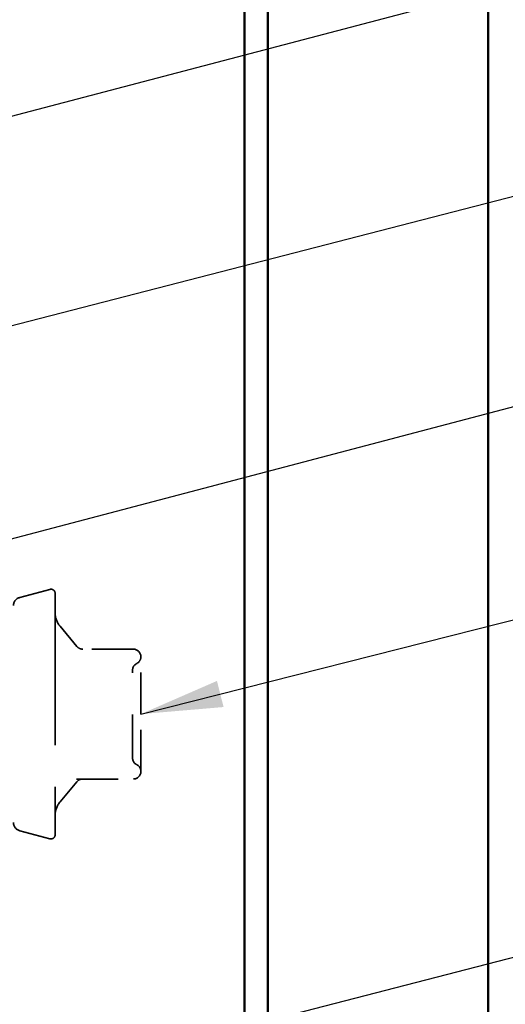
# Model space of a CAD drawing. Units: inches. Extents: x 0.6 to 33.6, y 0.6 to 21.4.
# Drawn here: x 13 to 14.2, y 7.3 to 9.7 of the extents above; entities that cross this region are included whole.
import ezdxf

# ---------------------------------------------------------------- set-up
doc = ezdxf.new("R2010")
doc.units = ezdxf.units.IN
doc.header["$LTSCALE"] = 2
doc.header["$MEASUREMENT"] = 0
doc.linetypes.add('DASHED', pattern=[0.2067, 0.1654, -0.0413])
for name, color, linetype, lineweight in [('Hidden (ANSI)', 7, 'DASHED', 35), ('Symbol (ANSI)', 7, 'Continuous', 25), ('Visible (ANSI)', 7, 'Continuous', 50)]:
    doc.layers.add(name, color=color, linetype=linetype, lineweight=lineweight)
doc.styles.add('Note Text (ANSI)', font='tahoma.ttf')
doc.dimstyles.new('Default (ANSI)$7', dxfattribs={"dimscale": 2, "dimtxt": 0.12, "dimasz": 0.098425, "dimexe": 0.125, "dimexo": 0.0625, "dimgap": 0.031496, "dimtad": 0, "dimtih": 1, "dimtoh": 1, "dimrnd": 1e-08, "dimzin": 4, "dimdsep": 46, "dimtxsty": 'Note Text (ANSI)', "dimcen": 0.09, "dimdle": 0.393701, "dimclrd": 256, "dimclre": 256, "dimclrt": 256, "dimadec": 0, "dimazin": 1, "dimtfac": 1, "dimtofl": 0, "dimtmove": 0, "dimatfit": 3, "dimfxl": 1, "dimtolj": 1, "dimtzin": 4, "dimlwd": -1, "dimlwe": -1, "dimarcsym": 0})

msp = doc.modelspace()

# ---------------------------------------------------------------- linework, layer by layer
at = {"layer": 'Hidden (ANSI)', "ltscale": 0.071468}
for p, q in [((13.01476, 8.28398), (13.08735, 8.30343)), ((13.01476, 7.72356), (13.08735, 7.70411))]:
    msp.add_line(p, q, dxfattribs=at)
at = {"layer": 'Hidden (ANSI)', "ltscale": 1.101913}
msp.add_line((13.09994, 8.29377), (13.09994, 7.71377), dxfattribs=at)
at = {"layer": 'Hidden (ANSI)', "ltscale": 0.060356}
for p, q in [((13.15244, 8.1662), (13.11164, 8.21483)), ((13.15244, 7.84134), (13.11164, 7.79271))]:
    msp.add_line(p, q, dxfattribs=at)
at = {"layer": 'Hidden (ANSI)', "ltscale": 0.129693}
for p, q in [((13.28794, 8.15977), (13.15165, 8.15977)), ((13.15165, 7.84777), (13.28794, 7.84777))]:
    msp.add_line(p, q, dxfattribs=at)
at = {"layer": 'Hidden (ANSI)', "ltscale": 0.151655}
for p, q in [((13.30594, 8.00377), (13.30594, 8.14177)), ((13.30594, 7.86577), (13.30594, 8.00377))]:
    msp.add_line(p, q, dxfattribs=at)
at = {"layer": 'Hidden (ANSI)', "ltscale": 0.024832}
for centre, start, end in [((13.01994, 8.26466), 105, 180), ((13.01994, 7.74288), 180, 255)]:
    msp.add_arc(centre, 0.02, start, end, dxfattribs=at)
at = {"layer": 'Hidden (ANSI)', "ltscale": 0.017353}
for centre, start, end in [((13.08994, 8.29377), 0, 105), ((13.08994, 7.71377), 255, 0)]:
    msp.add_arc(centre, 0.01, start, end, dxfattribs=at)
at = {"layer": 'Hidden (ANSI)', "ltscale": 0.033143}
for centre, start, end in [((13.14994, 8.24697), 180, 220), ((13.14994, 7.76057), 140, 180)]:
    msp.add_arc(centre, 0.05, start, end, dxfattribs=at)
at = {"layer": 'Hidden (ANSI)', "ltscale": 0.014859}
for centre, start, end in [((13.16623, 8.17777), 220, 270), ((13.16623, 7.82977), 90, 140)]:
    msp.add_arc(centre, 0.018, start, end, dxfattribs=at)
at = {"layer": 'Hidden (ANSI)', "ltscale": 0.026827}
for centre, start, end in [((13.28794, 8.14177), 0, 90), ((13.28794, 7.86577), 270, 0)]:
    msp.add_arc(centre, 0.018, start, end, dxfattribs=at)
at = {"layer": 'Hidden (ANSI)', "ltscale": 0.018932}
for centre, start, end in [((13.28794, 8.14137), 296.3878, 0), ((13.30394, 8.10912), 116.3878, 180), ((13.30394, 7.89841), 180, 243.6122), ((13.28794, 7.86616), 0, 63.6122)]:
    msp.add_arc(centre, 0.018, start, end, dxfattribs=at)
at = {"layer": 'Hidden (ANSI)', "ltscale": 0.314998}
msp.add_open_spline([(13.28594, 7.89841), (13.28594, 7.89841), (13.28594, 7.90001), (13.28594, 7.90814), (13.28594, 7.91717), (13.28594, 7.94044), (13.28594, 7.95452), (13.28594, 7.98826), (13.28594, 8.00877), (13.28594, 8.04576), (13.28594, 8.06228), (13.28594, 8.08779), (13.28594, 8.09728), (13.28594, 8.10698), (13.28594, 8.10911), (13.28594, 8.10912)], degree=3, knots=[0, 0, 0, 0, 0.08028028, 0.08028028, 0.20872874, 0.20872874, 0.33060969, 0.33060969, 0.47998326, 0.47998326, 0.61751594, 0.61751594, 0.74414261, 0.74414261, 0.83564392, 0.83564392, 0.83564392, 0.83564392], dxfattribs=at)
at = {"layer": 'Visible (ANSI)', "color": 5, "true_color": 0x0000ff}
for p, q in [((13.55504, 6.29127), (13.55504, 19.26857)), ((13.61083, 19.26857), (13.61083, 6.29127)), ((14.14064, 19.26857), (14.14064, 6.29127))]:
    msp.add_line(p, q, dxfattribs=at)

# ---------------------------------------------------------------- leaders
at = {"layer": 'Symbol (ANSI)', "annotation_type": 0, "has_hookline": 1, "hookline_direction": 0}
for points, text_width in [([(9.14854, 8.43128), (15.72985, 10.15887)], 4.22893), ([(12.16549, 8.72314), (15.73871, 9.64472)], 2.58165), ([(8.28754, 7.18654), (15.74003, 9.14756)], 1.50496), ([(13.30594, 8.00377), (15.73, 8.61742)], 8.73961), ([(12.11574, 6.88175), (15.72214, 7.81221)], 4.74923)]:
    msp.add_leader(points, dimstyle='Default (ANSI)$7', override={"dimtad": 0}, dxfattribs=dict(at, text_width=text_width))

doc.saveas('drawing.dxf')
